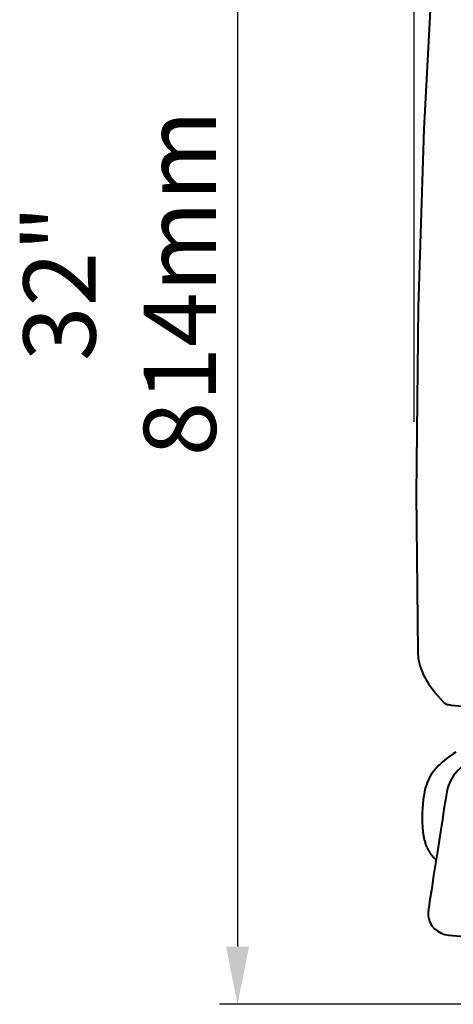
# Model space of a CAD drawing. Units: millimetres. Extents: x 8146 to 11889, y -2678 to 2614.
# Drawn here: x 10573 to 10798, y -87 to 425 of the extents above; entities that cross this region are included whole.
import ezdxf

# ---------------------------------------------------------------- set-up
doc = ezdxf.new("R2010")
doc.units = ezdxf.units.MM
doc.header["$LTSCALE"] = 81.675
doc.header["$PDSIZE"] = 0.01
doc.layers.get('0').update_dxf_attribs({"linetype": 'CONTINUOUS', "lineweight": 40})
doc.layers.get('Defpoints').update_dxf_attribs({"color": 27, "linetype": 'CONTINUOUS', "lineweight": 13})
doc.layers.add('dim', color=50, linetype='CONTINUOUS', lineweight=25)
doc.styles.add('ISO', font='ISOCP.SHX', dxfattribs={"bigfont": 'gbcbig.shx'})
doc.dimstyles.new('DIMSTYLE_1_4533', dxfattribs={"dimtxt": 37.5, "dimasz": 30, "dimexe": 9.375, "dimexo": 9.375, "dimgap": 11.25, "dimtad": 1, "dimdsep": 46, "dimtxsty": 'ISO', "dimblk": '_FILLED', "dimblk1": '_FILLED', "dimblk2": '_FILLED', "dimcen": 0.09, "dimadec": 1, "dimazin": 2, "dimtp": 0.01, "dimtm": 0.01, "dimtfac": 1, "dimtmove": 0, "dimatfit": 0, "dimldrblk": '_FILLED', "dimfxl": 0, "dimtolj": 1, "dimarcsym": 0})

# ---------------------------------------------------------------- blocks, each defined once
blk = doc.blocks.new('_FILLED')
at = {"color": 0, "linetype": 'ByBlock'}
blk.add_solid([(0, 0), (-1, 0.2), (-1, -0.2)], dxfattribs=at)
blk = doc.blocks.new('*D25')
at = {"layer": 'Defpoints', "color": 0}
for p in [(10777.92, 781.89), (11216.5, 225.62), (10777.92, 206.37)]:
    blk.add_point(p, dxfattribs=at)
at = {"layer": 'dim', "color": 0, "lineweight": -2}
for p, q in [((10777.92, 215.75), (10777.92, 791.27)), ((11216.5, 234.99), (11216.5, 791.27)), ((11186.5, 781.89), (10807.92, 781.89))]:
    blk.add_line(p, q, dxfattribs=at)
at = {"layer": 'dim', "color": 0, "lineweight": -2, "xscale": 30, "yscale": 30, "zscale": 30, "rotation": 180}
blk.add_blockref('_FILLED', (10777.92, 781.89), dxfattribs=at)
at = {"layer": 'dim', "color": 0, "lineweight": -2, "xscale": 30, "yscale": 30, "zscale": 30}
blk.add_blockref('_FILLED', (11216.5, 781.89), dxfattribs=at)
at = {"layer": 'dim', "color": 0, "insert": (11005.05, 843.14), "char_height": 37.5, "attachment_point": 5, "style": 'ISO'}
blk.add_mtext('\\A1;17.6"\\P448mm', dxfattribs=at)
blk = doc.blocks.new('*D26')
at = {"layer": 'Defpoints', "color": 0}
for p in [(10984.39, 721.19), (10686.17, -86.69), (10836.43, -86.69)]:
    blk.add_point(p, dxfattribs=at)
at = {"layer": 'dim', "color": 0, "lineweight": -2}
for p, q in [((10975.01, 721.19), (10676.8, 721.19)), ((10686.17, 691.19), (10686.17, -56.69)), ((10827.06, -86.69), (10676.8, -86.69))]:
    blk.add_line(p, q, dxfattribs=at)
at = {"layer": 'dim', "color": 0, "lineweight": -2, "xscale": 30, "yscale": 30, "zscale": 30}
for p, rotation in [((10686.17, 721.19), 90), ((10686.17, -86.69), 270)]:
    blk.add_blockref('_FILLED', p, dxfattribs=dict(at, rotation=rotation))
at = {"layer": 'dim', "color": 0, "insert": (10574.92, 287.87), "char_height": 37.5, "attachment_point": 2, "rotation": 90, "style": 'ISO'}
blk.add_mtext('\\A1;32"\\P814mm', dxfattribs=at)

msp = doc.modelspace()

# ---------------------------------------------------------------- linework, layer by layer
for p, q in [((10779.855, 96.116), (10779.855, 96.135)), ((10793.154, 70.274), (10793.752, 69.655)), ((10793.154, 70.273), (10793.154, 70.274)), ((10797.008, 68.763), (10797.256, 68.738)), ((10794.921, 23.683), (10794.924, 23.697)), ((10782.213, 5.827), (10782.221, 5.701)), ((10787.049, -26.505), (10785.984, -33.368)), ((10786.047, -32.961), (10786.047, -32.961)), ((10785.238, -38.841), (10785.238, -38.838))]:
    msp.add_line(p, q)
for points in [[(10786.819, 439.507), (10782.955, 367.718), (10780, 275.312), (10779.072, 178.315), (10779.855, 96.116)], [(10779.855, 96.135), (10780.103, 92.884), (10781.001, 88.669), (10782.719, 84.264), (10785.409, 79.667), (10789.027, 74.861), (10793.154, 70.273)], [(10793.751, 69.656), (10793.786, 69.621), (10794.169, 69.36), (10794.574, 69.2), (10795.048, 69.071), (10795.614, 68.956), (10796.267, 68.853), (10797.008, 68.763)], [(10797.256, 68.738), (10804.962, 67.973), (10812.515, 67.218)], [(10799.682, 44.181), (10798.272, 43.312), (10796.963, 42.455), (10795.741, 41.606), (10794.589, 40.754), (10793.491, 39.888), (10792.438, 39), (10791.425, 38.083), (10790.455, 37.134), (10789.529, 36.149), (10788.648, 35.126), (10787.814, 34.058), (10787.028, 32.933), (10786.278, 31.72), (10785.567, 30.394), (10784.897, 28.917), (10784.288, 27.29), (10783.757, 25.521), (10783.313, 23.63), (10782.959, 21.657), (10782.677, 19.595), (10782.447, 17.438), (10782.262, 15.167), (10782.135, 12.77), (10782.082, 10.238), (10782.124, 7.609), (10782.213, 5.827)], [(10803.204, 37.132), (10800.802, 34.953), (10798.42, 32.081), (10796.674, 29.067), (10795.517, 26.04), (10794.921, 23.683)], [(10794.924, 23.697), (10794.174, 19.543), (10793.414, 14.598), (10792.61, 9.371), (10791.774, 3.973), (10790.911, -1.599), (10790.01, -7.412), (10789.069, -13.486), (10788.083, -19.843), (10787.049, -26.505)], [(10782.221, 5.701), (10782.234, 5.513), (10782.248, 5.313), (10782.263, 5.113), (10782.28, 4.906), (10782.297, 4.694), (10782.316, 4.476), (10782.336, 4.252), (10782.358, 4.023), (10782.381, 3.789), (10782.406, 3.548), (10782.433, 3.301), (10782.462, 3.047), (10782.493, 2.785), (10782.527, 2.513), (10782.564, 2.233), (10782.604, 1.944), (10782.648, 1.648), (10782.694, 1.344), (10782.745, 1.034), (10782.8, 0.717), (10782.858, 0.394), (10782.922, 0.065), (10782.99, -0.269), (10783.063, -0.61), (10783.142, -0.955), (10783.226, -1.306), (10783.316, -1.66), (10783.412, -2.017), (10783.514, -2.376), (10783.622, -2.734), (10783.735, -3.091), (10783.854, -3.445), (10783.978, -3.797), (10784.107, -4.144), (10784.242, -4.488), (10784.383, -4.828), (10784.529, -5.165), (10784.681, -5.499), (10784.838, -5.83), (10785.003, -6.157), (10785.173, -6.482), (10785.35, -6.804), (10785.534, -7.123), (10785.724, -7.439), (10785.921, -7.752), (10786.123, -8.058), (10786.333, -8.363), (10786.551, -8.667), (10786.777, -8.968), (10787.01, -9.266), (10787.251, -9.562), (10787.499, -9.854), (10787.755, -10.144), (10788.019, -10.43), (10788.29, -10.714), (10788.569, -10.995), (10788.856, -11.273), (10789.15, -11.547), (10789.342, -11.72)], [(10785.984, -33.368), (10785.734, -34.972), (10785.387, -37.366), (10785.238, -38.838)], [(10785.237, -38.841), (10785.256, -40.814), (10785.85, -43.436), (10787.029, -45.687), (10788.562, -47.447), (10790.268, -48.779), (10792.023, -49.744), (10793.867, -50.42), (10795.863, -50.796), (10797.852, -50.953), (10799.923, -51.104), (10802.092, -51.259), (10804.344, -51.418), (10806.655, -51.58)]]:
    msp.add_lwpolyline(points)

# ---------------------------------------------------------------- dimensions: what is measured, and where the dimension line sits
at = {"layer": 'dim'}
dim = msp.add_linear_dim(base=(10777.917, 781.893), p1=(11216.504, 225.618), p2=(10777.917, 206.372), text='17.6"\\P448mm', dimstyle='DIMSTYLE_1_4533', override={"dimblk": '_FILLED', "dimblk1": '_FILLED', "dimblk2": '_FILLED'}, dxfattribs=at)
dim.commit()
dim.dimension.update_dxf_attribs({"geometry": '*D25', "text_midpoint": (11005.05, 781.893), "dimtype": 160})
dim = msp.add_linear_dim(base=(10686.171, -86.691), p1=(10984.387, 721.187), p2=(10836.434, -86.691), angle=270, text='32"\\P814mm', dimstyle='DIMSTYLE_1_4533', override={"dimblk": '_FILLED', "dimblk1": '_FILLED', "dimblk2": '_FILLED'}, dxfattribs=at)
dim.commit()
dim.dimension.update_dxf_attribs({"geometry": '*D26', "text_midpoint": (10686.171, 287.874), "dimtype": 160})

doc.saveas('drawing.dxf')
